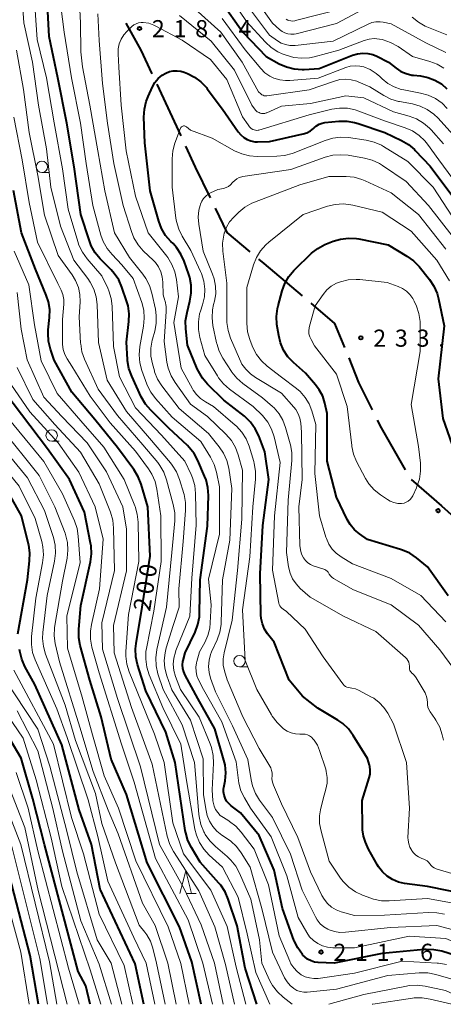
# Model space of a CAD drawing. Units: metres. Extents: x -76000 to -74000, y 28500 to 30000.
# Drawn here: x -75658 to -75566, y 28500 to 28716 of the extents above; entities that cross this region are included whole.
import ezdxf

# ---------------------------------------------------------------- set-up
doc = ezdxf.new("R2010")
doc.units = ezdxf.units.M
for name, color, linetype, lineweight in [('110600_大字・町・丁目界', 7, 'Continuous', 40), ('633100_広葉樹林', 7, 'Continuous', 13), ('633200_針葉樹林', 7, 'Continuous', 13), ('710100_等高線(計曲線)', 7, 'Continuous', 40), ('710200_等高線(主曲線)', 7, 'Continuous', 13), ('731200_図化機測定による標高点', 7, 'Continuous', 40)]:
    doc.layers.add(name, color=color, linetype=linetype, lineweight=lineweight)
doc.styles.add('Style-WORKING', font='MS Gothic.ttf')

msp = doc.modelspace()

# ---------------------------------------------------------------- linework, layer by layer
at = {"layer": '110600_大字・町・丁目界', "linetype": 'Continuous', "lineweight": 40}
msp.add_line((-75628.37, 28701.57), (-75623.11, 28690.23), dxfattribs=at)
at = {"layer": '110600_大字・町・丁目界', "linetype": 'Continuous', "lineweight": 40, "flags": 128}
for points in [[(-75635.15, 28714.93), (-75631.83, 28709.04), (-75629.42, 28703.84)], [(-75622.05, 28687.96), (-75619.93, 28683.38), (-75616.68, 28676.68)], [(-75615.59, 28674.43), (-75613.01, 28669.11), (-75607.97, 28664.86)], [(-75606.06, 28663.24), (-75604.92, 28662.28), (-75596.51, 28655.18)], [(-75594.6, 28653.57), (-75589.41, 28649.18), (-75587.25, 28643.9)], [(-75586.31, 28641.59), (-75584.12, 28636.23), (-75581.15, 28630.21)], [(-75580.04, 28627.97), (-75579.2, 28626.26), (-75573.94, 28617.06)], [(-75572.63, 28614.95), (-75565.93, 28609.2), (-75563.22, 28606.72)]]:
    msp.add_lwpolyline(points, dxfattribs=at)
at = {"layer": '633100_広葉樹林', "linetype": 'Continuous', "lineweight": 13}
for p, q in [((-75653.54, 28682.22), (-75651.87, 28682.22)), ((-75651.4, 28623.38), (-75649.73, 28623.38)), ((-75610.23, 28573.94), (-75608.56, 28573.94))]:
    msp.add_line(p, q, dxfattribs=at)
for centre in [(-75653.54, 28683.47), (-75651.4, 28624.63), (-75610.23, 28575.19)]:
    msp.add_circle(centre, 1.25, dxfattribs=at)
at = {"layer": '633200_針葉樹林', "linetype": 'Continuous', "lineweight": 13}
msp.add_line((-75621.82, 28524.27), (-75619.74, 28524.27), dxfattribs=at)
at = {"layer": '633200_針葉樹林', "linetype": 'Continuous', "lineweight": 13, "flags": 128}
msp.add_lwpolyline([(-75623.28, 28524.27), (-75622.03, 28529.27), (-75620.78, 28524.27)], dxfattribs=at)
at = {"layer": '710100_等高線(計曲線)', "linetype": 'Continuous', "lineweight": 40, "flags": 128}
for points, elevation in [([(-75605.9, 28537), (-75610.02, 28541.98), (-75612.07, 28543.49), (-75612.61, 28543.96), (-75613.05, 28544.52), (-75613.39, 28545.15), (-75613.62, 28545.82), (-75613.73, 28546.53), (-75613.71, 28547.24), (-75613.67, 28547.51), (-75613.41, 28548.99), (-75613.25, 28550.73), (-75613.4, 28552.46), (-75613.64, 28553.51), (-75615.62, 28560.38), (-75619.34, 28567), (-75622.16, 28572.08), (-75622.47, 28572.8), (-75622.66, 28573.56), (-75622.71, 28574.34), (-75622.63, 28575.11), (-75622.59, 28575.31), (-75622.18, 28577), (-75619.97, 28581.56), (-75619.35, 28583.19), (-75619.02, 28584.9), (-75618.97, 28585.8), (-75618.89, 28593), (-75617.25, 28604.75), (-75617.06, 28611.46), (-75617.17, 28613.2), (-75617.57, 28614.9), (-75617.88, 28615.72), (-75619.35, 28619.11), (-75620.18, 28620.64), (-75621.26, 28622.01), (-75621.67, 28622.41), (-75625.75, 28626.25), (-75629.7, 28630.14), (-75630.83, 28631.46), (-75631.77, 28633.07), (-75633.87, 28637.62), (-75634.46, 28639.26), (-75634.76, 28640.97), (-75634.77, 28641.23), (-75635, 28645.05), (-75634.47, 28649.55), (-75634.42, 28651.29), (-75634.67, 28653.02), (-75634.93, 28653.93), (-75636, 28657.08), (-75636.71, 28658.68), (-75637.68, 28660.13), (-75638.36, 28660.89), (-75640.75, 28663.32), (-75641.87, 28664.66), (-75642.73, 28666.18), (-75643.14, 28667.24), (-75645.02, 28673), (-75646.51, 28683.49), (-75648.08, 28693), (-75650.03, 28703), (-75651.95, 28712.05), (-75652.55, 28723)], 210), ([(-75614.29, 28719.71), (-75609.47, 28713), (-75604.36, 28707.64), (-75601.54, 28706.06), (-75599.95, 28705.35), (-75598.26, 28704.92), (-75596.52, 28704.8), (-75596.1, 28704.81), (-75592.81, 28705), (-75585.45, 28707.93), (-75584.37, 28708.26), (-75583.24, 28708.39), (-75582.11, 28708.32), (-75581.01, 28708.06), (-75580.17, 28707.71), (-75577.57, 28706.43), (-75575.91, 28705.09), (-75574.87, 28704.39), (-75573.72, 28703.88), (-75572.5, 28703.58), (-75572.13, 28703.53), (-75570.57, 28703.38), (-75568.95, 28703.07), (-75567.41, 28702.48), (-75566, 28701.64), (-75564.76, 28700.56)], 210), ([(-75581.79, 28549.6), (-75581.61, 28550.43), (-75581.58, 28551.27), (-75581.69, 28552.11), (-75581.77, 28552.41), (-75582.18, 28553.82), (-75585.31, 28558.92), (-75586.35, 28560.32), (-75587.61, 28561.52), (-75588.68, 28562.26), (-75593.09, 28564.91), (-75596.46, 28567.54), (-75599.36, 28571), (-75602.67, 28579.33), (-75604.08, 28581.16), (-75604.74, 28582.2), (-75605.21, 28583.34), (-75605.47, 28584.54), (-75605.53, 28585.31), (-75605.71, 28594.29), (-75605.12, 28604.88), (-75603.83, 28615), (-75604.67, 28621), (-75606.02, 28624.53), (-75606.78, 28626.1), (-75607.8, 28627.51), (-75609.15, 28628.81), (-75613.64, 28632.36), (-75617.22, 28635.86), (-75618.36, 28637.18), (-75619.25, 28638.68), (-75619.49, 28639.21), (-75621.62, 28644.38), (-75622.01, 28647.99), (-75622.04, 28649.73), (-75621.74, 28651.56), (-75621.1, 28654.07), (-75620.81, 28655.79), (-75620.82, 28657.53), (-75621.14, 28659.24), (-75621.33, 28659.86), (-75622.35, 28662.78), (-75623.07, 28664.37), (-75624.05, 28665.81), (-75624.81, 28666.64), (-75625.3, 28667.12), (-75626.44, 28668.45), (-75627.33, 28669.94), (-75627.95, 28671.59), (-75629.8, 28678.2), (-75631, 28688.73), (-75631.19, 28694.37), (-75631.09, 28696.11), (-75630.7, 28697.81), (-75630.27, 28698.88), (-75629.3, 28700.99), (-75628.76, 28701.95), (-75628.05, 28702.8), (-75627.2, 28703.52), (-75626.4, 28704), (-75625.61, 28704.32), (-75624.77, 28704.5), (-75623.91, 28704.52), (-75623.06, 28704.4), (-75622.37, 28704.19)], 220), ([(-75622.37, 28704.19), (-75621.64, 28703.9), (-75620.08, 28703.12), (-75618.68, 28702.08), (-75617.48, 28700.82), (-75617.3, 28700.58), (-75613.93, 28696.07), (-75610.52, 28691.12), (-75609.96, 28690.45), (-75609.3, 28689.88), (-75608.55, 28689.44), (-75607.73, 28689.14), (-75606.88, 28688.98), (-75606.32, 28688.96), (-75603.65, 28689), (-75596.25, 28690.69), (-75595.45, 28690.95), (-75594.71, 28691.34), (-75594.05, 28691.85), (-75593.89, 28692), (-75593.37, 28692.44), (-75592.78, 28692.79), (-75592.14, 28693.03), (-75591.51, 28693.15), (-75588.49, 28693.46), (-75586.74, 28693.49), (-75585.02, 28693.21), (-75584.25, 28692.99), (-75578.38, 28691), (-75574.72, 28689.27), (-75573.21, 28688.39), (-75571.88, 28687.27), (-75571.7, 28687.07), (-75568.42, 28683.58), (-75563.46, 28677)], 220), ([(-75654.96, 28661.04), (-75658.01, 28669), (-75659.74, 28678.26)], 200), ([(-75593.56, 28635.73), (-75595.75, 28638.25), (-75598.43, 28640.62), (-75599.62, 28641.88), (-75600.57, 28643.32), (-75601.26, 28644.91), (-75601.65, 28646.54), (-75602.02, 28648.93), (-75602.13, 28650.67), (-75601.94, 28652.4), (-75601.79, 28653.02), (-75600.92, 28656.29), (-75600.33, 28657.93), (-75599.45, 28659.44), (-75598.33, 28660.77), (-75598.17, 28660.94), (-75594.42, 28664.52), (-75593.06, 28665.61), (-75591.53, 28666.45), (-75591.18, 28666.59), (-75589.74, 28667.16), (-75588.07, 28667.65), (-75586.34, 28667.85), (-75584.6, 28667.74), (-75584.11, 28667.66), (-75577.64, 28666.36), (-75573.55, 28663.92), (-75572.13, 28662.9), (-75570.89, 28661.61), (-75568.62, 28658.79), (-75567.65, 28657.34), (-75566.94, 28655.75), (-75566.61, 28654.53), (-75565.39, 28648.61), (-75566.68, 28637), (-75565.69, 28628.31), (-75563.73, 28622.74)], 230), ([(-75606.43, 28500), (-75609, 28507.95), (-75610.78, 28517.22), (-75612.7, 28523.03), (-75613.39, 28524.63), (-75614.34, 28526.08), (-75614.74, 28526.55), (-75618.85, 28531.15), (-75620.77, 28534.33), (-75621.54, 28535.9), (-75622.03, 28537.57), (-75622.11, 28538.05), (-75624.31, 28553), (-75626.4, 28559.6), (-75630.78, 28568.7), (-75632.58, 28574.44), (-75632.95, 28576.14), (-75633.02, 28577.88), (-75632.9, 28579.06), (-75631.58, 28587), (-75629.81, 28598.19), (-75630.36, 28609), (-75631.78, 28613.94), (-75632.41, 28615.57), (-75633.4, 28617.17), (-75637, 28621.97), (-75641.92, 28628.08), (-75647, 28634.08), (-75650.88, 28641.12), (-75651.69, 28643.56), (-75652.1, 28645.25), (-75652.2, 28646.99), (-75652.15, 28647.78), (-75651.87, 28650.45), (-75651.84, 28652.2), (-75652.11, 28653.92), (-75652.59, 28655.36), (-75654.96, 28661.04)], 200), ([(-75618.66, 28500), (-75620.66, 28509.34), (-75623.41, 28517), (-75630.46, 28531), (-75635, 28545.99), (-75638.33, 28553.67), (-75640.52, 28563), (-75643.06, 28571), (-75645.15, 28578.61), (-75645.47, 28580.32), (-75645.47, 28582.17), (-75645, 28587.39), (-75642.92, 28596.97), (-75642.7, 28598.7), (-75642.78, 28600.44), (-75642.88, 28601.04), (-75644.22, 28607.78), (-75647.53, 28615), (-75652.31, 28621.69), (-75663.81, 28636.73)], 190), ([(-75564.53, 28589.47), (-75569, 28595.83), (-75571.44, 28597.83), (-75572.89, 28598.81), (-75574.48, 28599.52), (-75574.92, 28599.66), (-75582.18, 28601.82), (-75583.95, 28603.05), (-75585.05, 28603.98), (-75585.97, 28605.09), (-75586.64, 28606.23), (-75589, 28611.13), (-75591, 28619), (-75591, 28629.42), (-75591.51, 28631.7), (-75592, 28633.23), (-75592.75, 28634.65), (-75593.56, 28635.73)], 230), ([(-75658.83, 28581.17), (-75656.73, 28593), (-75656.23, 28597.14), (-75656.17, 28598.89), (-75656.42, 28600.61), (-75656.47, 28600.81), (-75658.05, 28607), (-75662.47, 28615)], 180), ([(-75642.98, 28500), (-75643.92, 28504.08), (-75645.6, 28507.2), (-75653.01, 28534.99), (-75655.54, 28545), (-75658.07, 28553.93), (-75663, 28562.1), (-75668.14, 28567.86), (-75669.62, 28569.43), (-75670.21, 28570.18), (-75670.66, 28571.02), (-75670.96, 28571.93), (-75671.1, 28572.88), (-75671.11, 28573.16), (-75671.15, 28580.85), (-75669.8, 28589)], 170), ([(-75631.23, 28500), (-75633.12, 28508.88), (-75640.78, 28525.22), (-75642.66, 28535), (-75645.38, 28542.62), (-75649.15, 28556.85), (-75655.11, 28570.07), (-75657.28, 28574.04), (-75657.98, 28575.64), (-75658.39, 28577.33), (-75658.45, 28577.73)], 180), ([(-75534.58, 28500), (-75540.14, 28509), (-75545.25, 28514.75), (-75553, 28520.43), (-75560.05, 28523.95), (-75569, 28525.83), (-75574.06, 28526.49), (-75575.42, 28526.78), (-75576.71, 28527.32), (-75577.89, 28528.06), (-75578.93, 28529), (-75579.78, 28530.11), (-75580.02, 28530.51), (-75581.99, 28534.01), (-75582.63, 28535.51), (-75583.07, 28536.83), (-75583.28, 28538.21), (-75583.29, 28538.63), (-75583.33, 28544.67), (-75581.79, 28549.6)], 220), ([(-75548.16, 28500), (-75553, 28505.23), (-75560.15, 28509.85), (-75565.91, 28511.61), (-75567.61, 28511.97), (-75569.35, 28512.03), (-75569.79, 28512), (-75579, 28511.11), (-75589.47, 28509), (-75592.96, 28509.15), (-75593.78, 28509.26), (-75594.56, 28509.5), (-75595.3, 28509.88), (-75595.95, 28510.38), (-75596.34, 28510.78), (-75596.46, 28510.92), (-75597.48, 28512.34), (-75598.24, 28513.9), (-75598.3, 28514.07), (-75600.81, 28521), (-75602.64, 28529.36), (-75605.9, 28537)], 210), ([(-75654.31, 28500), (-75656.1, 28510.7), (-75662.11, 28533.75)], 160)]:
    msp.add_lwpolyline(points, dxfattribs=dict(at, elevation=elevation))
at = {"layer": '710200_等高線(主曲線)', "linetype": 'Continuous', "lineweight": 13, "flags": 128}
for points, elevation in [([(-75649.06, 28683), (-75650.89, 28693.11), (-75652.55, 28703), (-75654.6, 28711.4), (-75655.23, 28721), (-75657.17, 28730.83), (-75659, 28739.43)], 208), ([(-75612.84, 28536.24), (-75614.12, 28537.09), (-75615.2, 28537.94), (-75616.11, 28538.96), (-75616.83, 28540.12), (-75617.34, 28541.39), (-75617.57, 28542.45), (-75618.11, 28545.89), (-75618.23, 28553.77), (-75621, 28562.22), (-75625.1, 28568.9), (-75626.17, 28571.95), (-75626.59, 28573.61), (-75626.72, 28575.32), (-75626.55, 28577.03), (-75626.29, 28578.09), (-75624.79, 28583), (-75623.48, 28587), (-75623.54, 28591), (-75622.6, 28601.4), (-75622.07, 28608.21), (-75622.08, 28609.95), (-75622.4, 28611.67), (-75622.46, 28611.87), (-75623.41, 28615), (-75624.05, 28616.62), (-75624.97, 28618.1), (-75625.36, 28618.59), (-75629.98, 28624.02), (-75635, 28629.89), (-75639.25, 28636.75), (-75641.12, 28645), (-75641.43, 28653.28), (-75641.65, 28655.01), (-75642.16, 28656.68), (-75642.96, 28658.23), (-75643.47, 28658.97), (-75646.54, 28663), (-75649.5, 28670.5), (-75651.58, 28679), (-75652.57, 28687.43), (-75654.26, 28697), (-75655.59, 28706.41), (-75657.49, 28715), (-75658.27, 28725.73)], 206), ([(-75599.08, 28532.92), (-75603, 28540.95), (-75605.82, 28544.73), (-75606.74, 28546.21), (-75607.39, 28547.83), (-75607.69, 28549.14), (-75608.4, 28553.6), (-75611.75, 28561), (-75615.51, 28568.49), (-75616.58, 28571.42), (-75616.92, 28572.71), (-75617.04, 28574.03), (-75616.92, 28575.36), (-75616.58, 28576.64), (-75616.35, 28577.2), (-75615.13, 28579.88), (-75614.55, 28581.52), (-75614.26, 28583.24), (-75614.24, 28583.71), (-75613.94, 28593), (-75612.33, 28601.67), (-75611.91, 28613), (-75612.59, 28617.43), (-75613.01, 28619.12), (-75613.71, 28620.71), (-75614.66, 28622.14), (-75617, 28625.07), (-75623.49, 28630.51), (-75627.26, 28635.5), (-75628.18, 28636.98), (-75628.84, 28638.59), (-75628.9, 28638.81), (-75629.32, 28640.29), (-75629.64, 28642), (-75629.66, 28643.74), (-75629.38, 28645.46), (-75629.32, 28645.71), (-75628.83, 28647.46), (-75628.5, 28649.18), (-75628.48, 28650.92), (-75628.67, 28652.26), (-75629.42, 28655.77), (-75629.94, 28657.44), (-75630.73, 28658.99), (-75631.39, 28659.93), (-75634.36, 28663.64), (-75637.64, 28669), (-75639.76, 28678.24), (-75641.25, 28687), (-75643.01, 28696.99), (-75644.62, 28705.38), (-75645, 28708.68), (-75645.12, 28715), (-75645.6, 28725)], 214), ([(-75590.94, 28512.49), (-75592.06, 28512.79), (-75593.1, 28513.29), (-75594.04, 28513.96), (-75594.86, 28514.78), (-75595.5, 28515.7), (-75597.4, 28519), (-75599.89, 28528.11), (-75603.31, 28536.69), (-75607.83, 28543), (-75609.15, 28545.22), (-75609.91, 28546.79), (-75610.38, 28548.47), (-75610.47, 28549.05), (-75611, 28553.15), (-75614.12, 28561.88), (-75618.13, 28569), (-75619.2, 28571.05), (-75619.57, 28571.94), (-75619.77, 28572.88), (-75619.81, 28573.84), (-75619.69, 28574.79), (-75619.61, 28575.11), (-75619, 28577.22), (-75617.86, 28579.25), (-75617.17, 28580.78), (-75616.75, 28582.41), (-75616.63, 28583.6), (-75616.48, 28587.52), (-75617, 28593.11), (-75614.63, 28603), (-75614.63, 28613.37), (-75615.29, 28616.6), (-75615.79, 28618.27), (-75616.6, 28619.87), (-75618.72, 28623.28), (-75625, 28628.6), (-75628.64, 28632.7), (-75629.68, 28634.1), (-75630.46, 28635.66), (-75630.54, 28635.88), (-75631.64, 28638.84), (-75632.09, 28640.53), (-75632.25, 28642.26), (-75632.09, 28644.11), (-75631.26, 28648.59), (-75631.1, 28650.33), (-75631.24, 28652.06), (-75631.67, 28653.74), (-75633.54, 28659), (-75635.99, 28662.01), (-75638.16, 28664.26), (-75639.26, 28665.61), (-75640.1, 28667.14), (-75640.6, 28668.52), (-75642.4, 28675), (-75643.81, 28684.19), (-75645.1, 28693), (-75647.06, 28702.94), (-75648.67, 28713), (-75649.8, 28722.2)], 212), ([(-75613, 28721.71), (-75608.7, 28715.3), (-75604.56, 28710.79), (-75603.28, 28709.62), (-75601.8, 28708.68), (-75600.85, 28708.25), (-75600, 28707.92), (-75598.35, 28707.43), (-75596.64, 28707.24), (-75594.93, 28707.35), (-75593.88, 28707.57), (-75588.46, 28709), (-75582.92, 28711.12), (-75581.82, 28711.44)], 208), ([(-75608.71, 28719), (-75603.66, 28712.34), (-75601.92, 28711.08), (-75601.08, 28710.59), (-75600.17, 28710.24), (-75599.21, 28710.06), (-75598.24, 28710.05), (-75598.04, 28710.07), (-75589.71, 28711), (-75582.07, 28714.74), (-75581.22, 28715.07), (-75580.34, 28715.24), (-75579.43, 28715.26), (-75578.74, 28715.17), (-75577, 28714.81), (-75569.39, 28710.61), (-75564.98, 28708.53)], 206), ([(-75607.17, 28720.83), (-75603, 28714.92), (-75601.44, 28713.52), (-75600.89, 28713.11), (-75600.28, 28712.8), (-75599.63, 28712.6), (-75598.95, 28712.52), (-75598.26, 28712.55), (-75597.85, 28712.63), (-75589, 28714.88), (-75583.34, 28717.87)], 204), ([(-75609.56, 28617), (-75610.52, 28620.38), (-75611.13, 28622.01), (-75612.02, 28623.51), (-75613.22, 28624.88), (-75617.25, 28628.75), (-75621, 28631.49), (-75624.36, 28636.21), (-75625.25, 28637.71), (-75625.86, 28639.35), (-75626.13, 28640.64), (-75626.76, 28645.24), (-75626.32, 28651.74), (-75626.34, 28652.9), (-75626.56, 28654.02), (-75626.62, 28654.2), (-75627, 28655.4), (-75627.04, 28658.2), (-75627.16, 28659.37), (-75627.48, 28660.5), (-75627.99, 28661.55), (-75628.68, 28662.5), (-75629.1, 28662.95), (-75631.32, 28665.09), (-75632.47, 28666.41), (-75633.37, 28667.9), (-75633.91, 28669.27), (-75635.73, 28675), (-75637.8, 28684.2), (-75639.17, 28693), (-75640.27, 28701.73), (-75641, 28711.17), (-75641.29, 28717)], 216), ([(-75623.39, 28716.61), (-75616.45, 28711), (-75611.34, 28704.66), (-75607.56, 28697), (-75606.95, 28696.15), (-75606.66, 28695.82), (-75606.33, 28695.55), (-75605.95, 28695.34), (-75605.74, 28695.26), (-75605.4, 28695.17), (-75605.05, 28695.15), (-75604.7, 28695.18), (-75604.37, 28695.28), (-75604.28, 28695.32), (-75601, 28696.75), (-75594.68, 28697.32), (-75586.91, 28699), (-75583, 28698.56), (-75576.51, 28695.49)], 216), ([(-75619.98, 28718.02), (-75614.33, 28713), (-75609.62, 28706.38), (-75606.08, 28699.92), (-75605.54, 28699.43), (-75605.32, 28699.26), (-75605.08, 28699.14), (-75604.83, 28699.05), (-75604.56, 28699.02), (-75604.27, 28699.03), (-75595, 28700.31), (-75589.43, 28702.27), (-75588.22, 28702.58), (-75586.98, 28702.68), (-75585.74, 28702.56), (-75584.55, 28702.22), (-75584.24, 28702.1), (-75581.68, 28701), (-75578.6, 28699.09), (-75577.04, 28698.31), (-75575.37, 28697.81), (-75575.15, 28697.76), (-75572.32, 28697.24), (-75570.64, 28696.78), (-75569.07, 28696.03), (-75567.65, 28695.01), (-75566.73, 28694.13), (-75563.47, 28690.53)], 214), ([(-75600.02, 28715.82), (-75599.62, 28715.61), (-75599.45, 28715.55), (-75599.01, 28715.44), (-75598.55, 28715.41), (-75598.09, 28715.46), (-75597.94, 28715.49), (-75587, 28718.3)], 202), ([(-75609, 28575.29), (-75609.61, 28586.39), (-75607.95, 28598.05), (-75607.3, 28609), (-75606.72, 28615.03), (-75606.71, 28616.77), (-75607, 28618.49), (-75607.11, 28618.9), (-75608.14, 28622.25), (-75608.79, 28623.87), (-75609.71, 28625.35), (-75610.88, 28626.64), (-75611.17, 28626.91), (-75615.92, 28631), (-75617.72, 28632), (-75618.75, 28632.69), (-75619.64, 28633.56), (-75620.37, 28634.56), (-75620.51, 28634.81), (-75623, 28639.36), (-75624.62, 28649.38), (-75623.64, 28655), (-75624.06, 28658.76), (-75624.4, 28660.46), (-75625.04, 28662.09), (-75625.95, 28663.57), (-75626.18, 28663.87), (-75630.26, 28669), (-75633, 28677.04), (-75635.05, 28686.95), (-75636.17, 28697), (-75636.69, 28705.31), (-75636.85, 28708.22), (-75636.81, 28709.33), (-75636.58, 28710.43), (-75636.16, 28711.46), (-75635.56, 28712.41), (-75634.91, 28713.15), (-75633.84, 28714.19), (-75633.4, 28714.55), (-75632.9, 28714.83), (-75632.36, 28715.01), (-75631.8, 28715.11), (-75631.33, 28715.11), (-75630.13, 28714.91), (-75629, 28714.52), (-75628.57, 28714.31), (-75622.78, 28711.22), (-75616.62, 28707), (-75613, 28702.57), (-75609.55, 28694.45), (-75608.37, 28692.65), (-75608.04, 28692.24), (-75607.65, 28691.89), (-75607.32, 28691.68), (-75607.05, 28691.55), (-75606.76, 28691.48), (-75606.46, 28691.46), (-75606.16, 28691.49), (-75605.98, 28691.53), (-75595, 28694.87), (-75590.02, 28696.07), (-75588.3, 28696.33), (-75586.56, 28696.29), (-75584.85, 28695.94)], 218), ([(-75614.03, 28715.97), (-75609, 28709.09), (-75605.58, 28705.01), (-75604.66, 28704.09), (-75603.6, 28703.35), (-75602.7, 28702.91), (-75601.43, 28702.51), (-75600.12, 28702.35), (-75599.17, 28702.37), (-75593, 28702.89), (-75586.96, 28705.22), (-75585.95, 28705.51), (-75584.91, 28705.62), (-75583.86, 28705.54), (-75583, 28705.34), (-75581.58, 28704.76), (-75580.29, 28703.94), (-75579.5, 28703.25), (-75579, 28702.77), (-75577.76, 28701.75), (-75576.36, 28700.97), (-75574.84, 28700.44), (-75574.25, 28700.31), (-75570.53, 28699.62), (-75568.85, 28699.16), (-75567.27, 28698.41), (-75565.85, 28697.4), (-75564.72, 28696.26)], 212), ([(-75572.4, 28716.23), (-75571.04, 28715.14), (-75569.52, 28714.3), (-75569.19, 28714.16), (-75564.76, 28712.39)], 204), ([(-75581.82, 28711.44), (-75580.69, 28711.56), (-75579.54, 28711.47), (-75579, 28711.36), (-75578.77, 28711.31), (-75577.13, 28710.74), (-75575.49, 28709.83), (-75572.34, 28707.66), (-75568.54, 28706.57), (-75566.92, 28705.95), (-75565.42, 28705.06)], 208), ([(-75644.18, 28641.31), (-75644.76, 28642.95), (-75645.04, 28644.67), (-75645.05, 28644.86), (-75645.37, 28650.63), (-75645.18, 28653.9), (-75645.23, 28655.5), (-75645.56, 28657.07), (-75646.16, 28658.56), (-75646.92, 28659.81), (-75649.97, 28664.03), (-75653, 28672.91), (-75654.41, 28681.59), (-75656.3, 28691), (-75657.58, 28700.42), (-75659.09, 28709)], 204), ([(-75584.85, 28695.94), (-75584.1, 28695.69), (-75578.47, 28693.53), (-75573.94, 28692.02), (-75572.34, 28691.32), (-75570.89, 28690.36), (-75569.63, 28689.16), (-75569.03, 28688.42), (-75566.55, 28685), (-75561.65, 28678.35)], 218), ([(-75576.51, 28695.49), (-75573.08, 28694.56), (-75571.44, 28693.95), (-75569.94, 28693.07), (-75568.61, 28691.95), (-75568.25, 28691.57), (-75565.51, 28688.49)], 216), ([(-75630.73, 28577.32), (-75630.62, 28577.98), (-75629, 28586.11), (-75627.41, 28597), (-75627.49, 28607), (-75628.34, 28612.84), (-75628.75, 28614.54), (-75629.44, 28616.14), (-75630.17, 28617.3), (-75633, 28621.17), (-75638.58, 28627.42), (-75643, 28633.21), (-75647, 28639.8), (-75648.03, 28641.4), (-75648.55, 28642.38), (-75648.89, 28643.43), (-75649.04, 28644.53), (-75649.05, 28644.91), (-75649, 28650.03), (-75648.75, 28653.37), (-75648.77, 28654.43), (-75648.96, 28655.47), (-75649.34, 28656.47), (-75650.06, 28657.94), (-75654.54, 28667), (-75656.34, 28675.66), (-75657.86, 28685), (-75659.67, 28694.33)], 202), ([(-75573.31, 28536.57), (-75573, 28543), (-75573.65, 28553), (-75576.52, 28561.48), (-75577.76, 28563.79), (-75578.59, 28565.05), (-75579.62, 28566.14), (-75580.83, 28567.04), (-75581.31, 28567.32), (-75584.12, 28568.81), (-75584.83, 28569.11), (-75585.58, 28569.29), (-75586, 28569.33), (-75586.36, 28569.37), (-75586.7, 28569.48), (-75587.02, 28569.65), (-75587.31, 28569.87), (-75587.55, 28570.14), (-75587.59, 28570.18), (-75591.88, 28576.12), (-75595.82, 28582.18), (-75599.91, 28586.09), (-75600.67, 28586.54), (-75600.95, 28586.75), (-75601.19, 28587), (-75601.38, 28587.29), (-75601.52, 28587.6), (-75601.59, 28587.87), (-75603, 28595.14), (-75602.54, 28607), (-75601.29, 28618.71), (-75602.66, 28624.33), (-75603.21, 28625.98), (-75604.05, 28627.51), (-75605.23, 28628.97), (-75607.22, 28631), (-75612.42, 28634.78), (-75613.74, 28635.93), (-75614.84, 28637.28), (-75615.08, 28637.67), (-75617.83, 28642.17), (-75618.92, 28646.08), (-75619.24, 28647.8), (-75619.25, 28649.54), (-75618.97, 28651.26), (-75618.79, 28651.88), (-75618.33, 28653.26), (-75617.94, 28654.96), (-75617.84, 28656.7), (-75618.05, 28658.43), (-75618.56, 28660.1), (-75618.76, 28660.57), (-75620.87, 28665.13), (-75622.78, 28668.26), (-75623.56, 28669.82), (-75624.05, 28671.49), (-75624.17, 28672.23), (-75625.02, 28679), (-75625, 28685.22), (-75624.85, 28686.95), (-75624.38, 28688.67), (-75623.17, 28691.92), (-75623.11, 28692.05), (-75623.03, 28692.16), (-75622.93, 28692.26)], 222), ([(-75622.93, 28692.26), (-75622.81, 28692.34), (-75622.68, 28692.4), (-75622.54, 28692.44), (-75622.4, 28692.45), (-75622.26, 28692.44), (-75622.12, 28692.4), (-75622, 28692.34), (-75621.88, 28692.26), (-75621, 28691.51), (-75616.24, 28689.76), (-75611.32, 28687.01), (-75609.73, 28686.29), (-75608.04, 28685.86), (-75606.34, 28685.73), (-75602.08, 28685.77), (-75600.35, 28685.93), (-75598.67, 28686.4), (-75598.48, 28686.47), (-75591.48, 28689.25), (-75589.81, 28689.75), (-75588.07, 28689.95), (-75586.36, 28689.86), (-75582.45, 28689.29), (-75580.75, 28688.9), (-75579.15, 28688.21), (-75578.66, 28687.93), (-75573.33, 28684.67), (-75567.8, 28679), (-75563.52, 28672.48)], 222), ([(-75619.15, 28670.93), (-75619.27, 28672.45), (-75619.12, 28673.97), (-75618.86, 28675), (-75618.77, 28675.3), (-75618.5, 28675.95), (-75618.12, 28676.55), (-75617.64, 28677.06), (-75617.08, 28677.49), (-75616.62, 28677.75), (-75615, 28678.5), (-75613.76, 28678.75), (-75613.19, 28678.92), (-75612.66, 28679.18), (-75612.18, 28679.53), (-75611.74, 28680), (-75611.68, 28680.08), (-75611.28, 28680.51), (-75610.81, 28680.86), (-75610.29, 28681.13), (-75609.73, 28681.31), (-75609.49, 28681.35), (-75599, 28682.85), (-75591.47, 28685.55), (-75589.79, 28685.99), (-75588.05, 28686.13), (-75586.41, 28685.99), (-75582.81, 28685.37), (-75581.13, 28684.93), (-75579.55, 28684.2), (-75578.87, 28683.77), (-75573.73, 28680.27), (-75568.79, 28675), (-75563.65, 28668.35)], 224), ([(-75564.89, 28508.69), (-75566.61, 28509), (-75566.92, 28509.02), (-75574.55, 28509.45), (-75585, 28506.79), (-75592.99, 28505.69), (-75593.96, 28505.65), (-75594.93, 28505.77), (-75595.86, 28506.05), (-75596.72, 28506.49), (-75597.6, 28507.16), (-75598.35, 28507.97), (-75598.96, 28508.9), (-75599.21, 28509.44), (-75601.52, 28515), (-75603.86, 28526.14), (-75607, 28534.02), (-75609.86, 28537.74), (-75611.04, 28539.02), (-75612.43, 28540.08), (-75612.59, 28540.18), (-75613.77, 28540.89), (-75614.44, 28541.39), (-75615.01, 28541.99), (-75615.48, 28542.68), (-75615.81, 28543.44), (-75616.01, 28544.25), (-75616.05, 28544.58), (-75616.25, 28547), (-75615.97, 28552.8), (-75616.03, 28554.54), (-75616.4, 28556.25), (-75616.68, 28557.04), (-75619.07, 28562.93), (-75623.18, 28569), (-75624.24, 28571.85), (-75624.61, 28573.16), (-75624.74, 28574.51), (-75624.63, 28575.86), (-75624.29, 28577.18), (-75624.17, 28577.51), (-75621.13, 28585), (-75620.66, 28593.34), (-75619.74, 28605), (-75619.85, 28611.92), (-75620.04, 28613.66), (-75620.51, 28615.33), (-75620.84, 28616.08), (-75622.24, 28619), (-75627.34, 28624.66), (-75633, 28630.66), (-75636.53, 28637.47), (-75637.86, 28644.14), (-75638.14, 28652.92), (-75638.34, 28654.65), (-75638.84, 28656.32), (-75639.09, 28656.88), (-75640.38, 28659.62), (-75643.63, 28663.35), (-75644.66, 28664.76), (-75645.42, 28666.33), (-75645.68, 28667.1), (-75647.77, 28674.23), (-75649.06, 28683)], 208), ([(-75585.23, 28590.77), (-75589.64, 28593.29), (-75590, 28593.54), (-75590.31, 28593.85), (-75590.56, 28594.2), (-75590.66, 28594.39), (-75590.82, 28594.66), (-75591.03, 28594.9), (-75591.28, 28595.11), (-75591.55, 28595.26), (-75591.75, 28595.34), (-75594.07, 28596.09), (-75594.7, 28596.36), (-75595.27, 28596.73), (-75595.77, 28597.2), (-75596.21, 28597.79), (-75596.64, 28598.65), (-75596.9, 28599.57), (-75597.01, 28600.49), (-75597.25, 28609), (-75596.5, 28615), (-75596.67, 28625.33), (-75596.83, 28627.33), (-75597.01, 28628.38), (-75597.37, 28629.38), (-75597.9, 28630.3), (-75598.32, 28630.84), (-75601, 28633.89), (-75606.73, 28637.32), (-75607.85, 28638.13), (-75608.85, 28639.15), (-75609.74, 28640.26), (-75612.19, 28645.95), (-75612.73, 28647.61), (-75612.98, 28649.33), (-75613, 28649.9), (-75613, 28657.97), (-75613.87, 28665.02), (-75613.93, 28666.76), (-75613.69, 28668.49), (-75613.58, 28668.92), (-75613.56, 28669), (-75613.08, 28670.26), (-75612.4, 28671.42), (-75611.51, 28672.45), (-75610.39, 28673.55), (-75609.04, 28674.65), (-75607.52, 28675.5), (-75606.96, 28675.74), (-75597, 28679.52), (-75590.66, 28681.34), (-75586.87, 28681.34), (-75585.13, 28681.18), (-75583.45, 28680.73), (-75582.67, 28680.41), (-75577, 28677.78), (-75570.98, 28673.02), (-75565, 28665.41)], 226), ([(-75565, 28583.76), (-75570.46, 28589.54), (-75577, 28593.25), (-75585.47, 28596.53), (-75587.97, 28598.03), (-75589.03, 28598.8), (-75589.94, 28599.74), (-75590.67, 28600.82), (-75591.2, 28602.02), (-75591.3, 28602.33), (-75592.68, 28607), (-75593.7, 28616.3), (-75593.48, 28627), (-75594.36, 28630), (-75594.97, 28631.55), (-75595.84, 28632.97), (-75596.94, 28634.22), (-75597.73, 28634.9), (-75601, 28637.39), (-75604.16, 28639.79), (-75605.45, 28640.96), (-75606.52, 28642.34), (-75607.33, 28643.88), (-75607.48, 28644.25), (-75608, 28645.65), (-75608.47, 28647.33), (-75608.64, 28649.19), (-75608.61, 28657), (-75607.16, 28661.98), (-75606.53, 28663.6), (-75605.62, 28665.09), (-75604.47, 28666.4), (-75603.82, 28666.97), (-75596.3, 28673), (-75590.98, 28674.82), (-75589.29, 28675.24), (-75587.55, 28675.36), (-75585.82, 28675.17), (-75585.41, 28675.09), (-75579, 28673.55), (-75572.59, 28669.41), (-75567, 28663.05), (-75564.19, 28658.47)], 228), ([(-75567.41, 28562.61), (-75568.47, 28564.09), (-75568.75, 28564.57), (-75568.95, 28565.09), (-75569.05, 28565.64), (-75569.06, 28566.12), (-75569.08, 28566.77), (-75569.22, 28567.41), (-75569.46, 28568.01), (-75569.57, 28568.21), (-75571.51, 28571.51), (-75571.89, 28572.04), (-75572.35, 28572.5), (-75572.44, 28572.56), (-75572.62, 28572.74), (-75572.78, 28572.94), (-75572.89, 28573.16), (-75572.97, 28573.41), (-75573, 28573.66), (-75573, 28573.71), (-75573, 28574.1), (-75573.04, 28574.53), (-75573.15, 28574.94), (-75573.33, 28575.32), (-75573.57, 28575.67), (-75573.83, 28575.94), (-75580.34, 28581.66), (-75587.47, 28585), (-75594.77, 28589.23), (-75596.93, 28591.12), (-75597.85, 28592.08), (-75598.6, 28593.19), (-75599.14, 28594.42), (-75599.48, 28595.84), (-75599.93, 28599), (-75599.56, 28610.44), (-75598.76, 28619.14), (-75598.75, 28620.88), (-75599.04, 28622.6), (-75599.1, 28622.8), (-75600.12, 28626.38), (-75600.71, 28627.94), (-75601.57, 28629.37), (-75602.66, 28630.64), (-75603.03, 28630.97), (-75605.16, 28632.84), (-75609.5, 28636), (-75610.81, 28637.15), (-75611.91, 28638.5), (-75612.01, 28638.65), (-75613.88, 28641.55), (-75614.69, 28643.09), (-75615.23, 28644.75), (-75615.27, 28644.93), (-75616.05, 28648.69), (-75616.26, 28650.42), (-75616.16, 28652.16), (-75615.93, 28653.28), (-75615.74, 28654.03), (-75615.46, 28655.65), (-75615.47, 28657.29), (-75615.76, 28658.9), (-75616.12, 28659.96), (-75618.17, 28665), (-75619.15, 28670.93)], 224), ([(-75608.86, 28500), (-75611, 28508.11), (-75612.95, 28517.05), (-75616.49, 28525), (-75622.52, 28533), (-75624.82, 28539.73), (-75626.76, 28553), (-75628.85, 28559.15), (-75634.42, 28572.86), (-75634.93, 28574.53), (-75635.14, 28576.26), (-75635.13, 28577.3), (-75634.57, 28585.43), (-75632.31, 28597), (-75632.46, 28605.65), (-75632.64, 28607.38), (-75633.13, 28609.06), (-75633.19, 28609.23), (-75635.53, 28615), (-75639.98, 28622.02), (-75645, 28627.86), (-75650.19, 28633.81), (-75653.71, 28641), (-75655.17, 28648.83), (-75656.41, 28657.59), (-75659.59, 28665)], 198), ([(-75575.44, 28657.26), (-75574.48, 28656.83), (-75573.62, 28656.24), (-75572.87, 28655.5), (-75572.26, 28654.65), (-75571.95, 28654.04), (-75571.47, 28652.98), (-75570.9, 28651.33), (-75570.63, 28649.61), (-75570.61, 28648.83), (-75570.65, 28643), (-75572.58, 28631.42), (-75571, 28622.18), (-75570.58, 28618.53), (-75570.54, 28616.79), (-75570.8, 28615.07), (-75571.35, 28613.41), (-75571.45, 28613.18), (-75572.28, 28611.4), (-75572.53, 28610.96), (-75572.86, 28610.58), (-75573.25, 28610.25), (-75573.68, 28610), (-75574.16, 28609.82), (-75574.7, 28609.73), (-75575.55, 28609.74), (-75576.4, 28609.9), (-75577.2, 28610.21), (-75577.81, 28610.56), (-75579.36, 28611.6), (-75580.71, 28612.69), (-75581.86, 28614.01), (-75582.61, 28615.22), (-75584.56, 28618.89), (-75585.23, 28620.5), (-75585.62, 28622.2), (-75585.65, 28622.44), (-75586.63, 28631), (-75589, 28638.08), (-75593.77, 28644.23), (-75594.56, 28645.61), (-75594.84, 28646.22), (-75595.01, 28646.87), (-75595.06, 28647.53), (-75595, 28648.2), (-75594.92, 28648.54), (-75593.67, 28653), (-75591.9, 28655.52), (-75591.08, 28656.49), (-75590.11, 28657.31), (-75589, 28657.95), (-75588.29, 28658.23), (-75588.13, 28658.28), (-75586.44, 28658.7), (-75584.7, 28658.82), (-75583.84, 28658.76), (-75577.87, 28658.13), (-75575.44, 28657.26)], 232), ([(-75611.3, 28500), (-75613.29, 28508.71), (-75615.63, 28517), (-75619.15, 28524.85), (-75624.69, 28533.46), (-75625.5, 28535), (-75626.06, 28536.8), (-75629.41, 28552.59), (-75633.88, 28565.05), (-75637.7, 28577), (-75637.83, 28583), (-75635.03, 28594.97), (-75635, 28604.1), (-75635.79, 28609), (-75639.36, 28616.64), (-75643.66, 28623), (-75649.2, 28628.8), (-75653.11, 28633), (-75656.81, 28641.19), (-75658.09, 28647.91), (-75659, 28655.93)], 196), ([(-75598.68, 28500), (-75600.64, 28501.53), (-75601.92, 28502.71), (-75602.97, 28504.1), (-75603.56, 28505.17), (-75605.35, 28509), (-75605.88, 28514.12), (-75607.73, 28523), (-75610.21, 28528.71), (-75611.04, 28530.25), (-75612.13, 28531.61), (-75612.93, 28532.37), (-75615.52, 28534.55), (-75616.74, 28535.79), (-75617.74, 28537.22), (-75617.91, 28537.53), (-75618.05, 28537.8), (-75618.73, 28539.41), (-75619.11, 28541.11), (-75619.17, 28541.63), (-75620.13, 28553), (-75622.79, 28561.21), (-75627, 28568.96), (-75628.12, 28572.43), (-75628.51, 28574.13), (-75628.6, 28575.87), (-75628.36, 28577.71), (-75626.27, 28587), (-75625.1, 28599), (-75624.44, 28605.92), (-75624.43, 28607.67), (-75624.74, 28609.48), (-75626.22, 28614.91), (-75626.82, 28616.55), (-75627.69, 28618.06), (-75628.16, 28618.67), (-75631.4, 28622.6), (-75637, 28628.96), (-75641.24, 28634.76), (-75644.18, 28641.31)], 204), ([(-75640.44, 28583.56), (-75637.66, 28595), (-75637.82, 28604.32), (-75638.01, 28606.05), (-75638.53, 28607.84), (-75641, 28614.05), (-75645.05, 28620.95), (-75650.69, 28627), (-75655.5, 28632.5), (-75659, 28639.51)], 194), ([(-75616.14, 28500), (-75618.24, 28509), (-75621.51, 28518.49), (-75628.65, 28531.93), (-75633.33, 28548.67), (-75636.1, 28557), (-75641, 28572.59), (-75642.59, 28578.27), (-75642.91, 28579.98), (-75642.93, 28581.73), (-75642.7, 28583.21), (-75640.91, 28591), (-75640.1, 28601.9), (-75641.9, 28609), (-75645.42, 28616.58), (-75649.98, 28623), (-75656.19, 28629.81), (-75661.19, 28637)], 192), ([(-75625.87, 28517), (-75632.97, 28531.45), (-75636.79, 28543), (-75639.93, 28550.07), (-75642.46, 28559), (-75644.71, 28567.29), (-75647.96, 28578.04), (-75648.05, 28585), (-75645.18, 28596.82), (-75645.57, 28602.55), (-75645.83, 28604.27), (-75646.4, 28605.93), (-75649, 28611.8), (-75653.1, 28618.9), (-75662.69, 28630.49)], 188), ([(-75642.31, 28551), (-75645.26, 28560.74), (-75649.71, 28575), (-75650.63, 28579.02), (-75650.87, 28580.74), (-75650.81, 28582.49), (-75650.73, 28583), (-75649, 28592.7), (-75648.02, 28597.73), (-75647.83, 28599.46), (-75647.95, 28601.2), (-75648.37, 28602.89), (-75648.48, 28603.21), (-75650.69, 28609), (-75654.12, 28615.88), (-75662.72, 28626.49)], 186), ([(-75626.53, 28500), (-75628.43, 28509), (-75629.25, 28512.32), (-75629.76, 28513.81), (-75630.53, 28515.19), (-75630.99, 28515.82), (-75632.25, 28517.37), (-75637.43, 28531), (-75640.41, 28539.59), (-75641.79, 28546.21), (-75646.19, 28557.81), (-75648.47, 28565.51), (-75652.76, 28576.72), (-75653.23, 28578.4), (-75653.41, 28580.13), (-75653.35, 28581.43), (-75652.42, 28589.58), (-75650.76, 28597.1), (-75650.53, 28598.83), (-75650.61, 28600.57), (-75650.99, 28602.28), (-75651.06, 28602.5), (-75653, 28608.15), (-75656.67, 28615.33), (-75664.72, 28625.08)], 184), ([(-75628.76, 28500), (-75630.66, 28509), (-75633.39, 28514.61), (-75639.06, 28527), (-75641.27, 28536.73), (-75643.38, 28544.81), (-75648.04, 28558.48), (-75650.26, 28564.75), (-75655.01, 28575.44), (-75655.57, 28577.09), (-75655.84, 28578.81), (-75655.81, 28580.58), (-75654.9, 28589), (-75653.38, 28596.73), (-75653.2, 28598.47), (-75653.32, 28600.21), (-75653.57, 28601.37), (-75655, 28606.42), (-75658.5, 28613.5), (-75665.74, 28622.37)], 182), ([(-75565.29, 28519.72), (-75566.99, 28520.07), (-75568.79, 28520.12), (-75578.47, 28519.53), (-75585, 28519.47), (-75587.94, 28520.29), (-75589.05, 28520.71), (-75590.07, 28521.31), (-75590.96, 28522.08), (-75591.71, 28523), (-75592.22, 28523.86), (-75594.71, 28529), (-75597.46, 28536.54), (-75601, 28543.91), (-75602.78, 28547.99), (-75603.01, 28548.68), (-75603.12, 28549.41), (-75603.11, 28550.1), (-75603.1, 28550.68), (-75603.2, 28551.25), (-75603.39, 28551.8), (-75603.57, 28552.15), (-75605.93, 28556.07), (-75609.51, 28563), (-75612.94, 28571.06), (-75613.52, 28573.03), (-75613.79, 28574.33), (-75613.82, 28575.65), (-75613.62, 28577), (-75611.87, 28584.13), (-75610.65, 28595), (-75609.75, 28606.25), (-75609.56, 28617)], 216), ([(-75527.32, 28500), (-75533, 28510.13), (-75538.61, 28517.39), (-75543.54, 28523), (-75548.47, 28529.53), (-75549.32, 28531.78), (-75549.8, 28533.46), (-75549.98, 28535.19), (-75549.95, 28536.12), (-75549.25, 28545), (-75549.61, 28550.39), (-75553, 28558.5), (-75556.72, 28565.28), (-75561.41, 28571), (-75566.35, 28577.65), (-75571, 28583.07), (-75577, 28587.52), (-75585.23, 28590.77)], 226), ([(-75650.3, 28500), (-75651.91, 28509.3), (-75658.18, 28535), (-75661.21, 28543), (-75664.5, 28549.5), (-75669, 28556.98), (-75674.56, 28565), (-75678, 28568.78), (-75678.55, 28569.5), (-75678.97, 28570.31), (-75679.23, 28571.17), (-75679.35, 28572.07), (-75679.33, 28572.73), (-75679.13, 28575), (-75678.27, 28585.73)], 164), ([(-75613.81, 28500), (-75615.69, 28509), (-75618.61, 28517.39), (-75622.53, 28525.57), (-75627.77, 28535), (-75631.94, 28552.06), (-75636.99, 28567), (-75640.23, 28577.77), (-75640.44, 28583.56)], 194), ([(-75603.56, 28500), (-75606.66, 28507), (-75608.54, 28515.46), (-75610.56, 28523.44), (-75613.99, 28530.01), (-75616.91, 28532.69), (-75618.08, 28533.98), (-75619.02, 28535.45), (-75619.68, 28537.06), (-75620, 28538.36), (-75621.83, 28549), (-75623.12, 28557), (-75627.06, 28565), (-75630.05, 28572.19), (-75630.58, 28573.85), (-75630.8, 28575.58), (-75630.73, 28577.32)], 202), ([(-75563, 28522.06), (-75569, 28523.15), (-75577.4, 28522.64), (-75579.14, 28522.69), (-75580.85, 28523.03), (-75581.45, 28523.23), (-75583.25, 28523.9), (-75584.83, 28524.64), (-75586.26, 28525.64), (-75587.49, 28526.88), (-75588.07, 28527.65), (-75590.62, 28531.38), (-75592.37, 28537.9), (-75592.67, 28539.59), (-75592.67, 28541.3), (-75592.46, 28542.62), (-75591.93, 28545), (-75591.3, 28547.16), (-75591.05, 28548.43), (-75591.02, 28549.72), (-75591.22, 28551), (-75591.35, 28551.48), (-75592.67, 28555.6), (-75593.17, 28556.8), (-75593.86, 28557.88), (-75594.06, 28558.12), (-75594.43, 28558.5), (-75594.87, 28558.8), (-75595.35, 28559.02), (-75595.86, 28559.16), (-75596.39, 28559.21), (-75596.46, 28559.21), (-75597, 28559.19), (-75597.96, 28559.25), (-75598.89, 28559.48), (-75599.78, 28559.86), (-75600.57, 28560.38), (-75600.75, 28560.52), (-75602.01, 28561.72), (-75603.05, 28563.12), (-75603.23, 28563.42), (-75606.41, 28569), (-75609, 28575.29)], 218), ([(-75656.33, 28500), (-75658.18, 28511.39), (-75664.1, 28532.96), (-75667, 28538.45), (-75671.54, 28544.46), (-75675.36, 28551), (-75679.22, 28558.78), (-75683, 28563.93), (-75686.49, 28566.58), (-75687.21, 28567.23), (-75687.8, 28567.99), (-75688.26, 28568.85), (-75688.55, 28569.77), (-75688.58, 28569.89), (-75688.58, 28569.92), (-75688.78, 28571.65), (-75688.68, 28573.39)], 158), ([(-75640.6, 28500), (-75643, 28507.57), (-75649.2, 28525.78), (-75651.51, 28536.49), (-75654.8, 28549.2), (-75657.66, 28558.34), (-75663.67, 28567), (-75666.12, 28569.22), (-75667.02, 28570.19), (-75667.74, 28571.31), (-75668.26, 28572.54)], 172), ([(-75633.65, 28500), (-75635.52, 28508.48), (-75641, 28519.76), (-75644.43, 28533), (-75647.08, 28540.92), (-75651.01, 28556.99), (-75659.68, 28573.23)], 178), ([(-75636.02, 28500), (-75638.33, 28509), (-75641.45, 28514.15), (-75645.88, 28529), (-75648.1, 28537.9), (-75651.81, 28552.19), (-75654.41, 28560.3), (-75662.08, 28571.92)], 176), ([(-75638.27, 28500), (-75641, 28508.79), (-75645, 28518.29), (-75649, 28533.58), (-75651.14, 28542.86), (-75654.47, 28555.53), (-75659, 28564.31)], 174), ([(-75565.51, 28557.83), (-75565.8, 28559.07), (-75566.35, 28560.73), (-75567.17, 28562.26), (-75567.41, 28562.61)], 224), ([(-75645.36, 28500), (-75647.7, 28507.9), (-75654.41, 28533.59), (-75656.58, 28543), (-75659.19, 28550.81)], 168), ([(-75624.09, 28500), (-75625.91, 28509), (-75628.71, 28517.29), (-75631.52, 28522.16), (-75636.83, 28537.34), (-75639, 28542.54), (-75642.31, 28551)], 186), ([(-75648.03, 28500), (-75654.39, 28524.96), (-75657.26, 28538.74), (-75660.48, 28547)], 166), ([(-75554.07, 28500), (-75561.85, 28505), (-75567.22, 28506.54), (-75568.93, 28506.87), (-75570.84, 28506.89), (-75577.71, 28506.29), (-75589, 28503.29), (-75595.39, 28502.67), (-75596.16, 28502.66), (-75596.91, 28502.79), (-75597.64, 28503.04), (-75598.32, 28503.43), (-75599.14, 28504.11), (-75599.82, 28504.91), (-75600.34, 28505.81), (-75603, 28511.39), (-75605.34, 28521), (-75607.92, 28530.08), (-75609.84, 28533.17), (-75610.88, 28534.56), (-75612.16, 28535.75), (-75612.84, 28536.24)], 206), ([(-75563, 28528.45), (-75567.16, 28529.71), (-75567.55, 28529.87), (-75567.91, 28530.09), (-75568.23, 28530.38), (-75568.51, 28530.74), (-75568.79, 28531.11), (-75569.13, 28531.42), (-75569.52, 28531.67), (-75569.86, 28531.81), (-75570.29, 28531.97), (-75570.97, 28532.28), (-75571.58, 28532.7), (-75572.11, 28533.22), (-75572.36, 28533.54), (-75572.48, 28533.71), (-75572.88, 28534.41), (-75573.15, 28535.16), (-75573.29, 28535.95), (-75573.31, 28536.57)], 222), ([(-75652.33, 28500), (-75654.01, 28510), (-75660.13, 28534.55)], 162), ([(-75542.95, 28500), (-75547, 28506.56), (-75552.82, 28511.18), (-75559, 28515.16), (-75567, 28517.3), (-75577.16, 28516.84), (-75586.97, 28515.77), (-75588.21, 28515.75), (-75589.44, 28515.94), (-75590.61, 28516.34), (-75590.84, 28516.44), (-75591.74, 28516.98), (-75592.53, 28517.66), (-75593.19, 28518.47), (-75593.59, 28519.15), (-75596.53, 28525), (-75599.08, 28532.92)], 214), ([(-75621.29, 28500), (-75623.06, 28508.94), (-75625.87, 28517)], 188), ([(-75545.44, 28500), (-75550.05, 28505.95), (-75556.9, 28511), (-75565, 28514.45), (-75573.06, 28514.94), (-75585, 28512.35), (-75589.79, 28512.38), (-75590.94, 28512.49)], 212), ([(-75558.48, 28500), (-75565.11, 28503), (-75569.56, 28503.97), (-75571.29, 28504.19), (-75573.03, 28504.11), (-75573.62, 28504.01), (-75583, 28502.16), (-75590.69, 28500)], 204), ([(-75563.73, 28500), (-75568.46, 28501.16), (-75570.19, 28501.43), (-75571.93, 28501.39), (-75572.31, 28501.34), (-75581, 28500.05), (-75581.19, 28500)], 202)]:
    msp.add_lwpolyline(points, dxfattribs=dict(at, elevation=elevation))
at = {"layer": '731200_図化機測定による標高点', "linetype": 'Continuous', "lineweight": 40}
for centre in [(-75632.16, 28713.8, 218.35), (-75583.64, 28646, 233.19), (-75566.72, 28608.15, 231.62), (-75592.37, 28511.46, 211.61)]:
    msp.add_circle(centre, 0.375, dxfattribs=at)

# ---------------------------------------------------------------- texts
at = {"layer": '710100_等高線(計曲線)', "linetype": 'Continuous', "lineweight": 40, "style": 'Style-WORKING'}
for s, p in [('0', (-75628.68, 28593.34, -10)), ('0', (-75629.26, 28589.63, -10)), ('2', (-75629.85, 28585.93, -10))]:
    msp.add_text(s, height=3.75, rotation=81, dxfattribs=at).set_placement(p)
at = {"layer": '731200_図化機測定による標高点', "linetype": 'Continuous', "lineweight": 40, "style": 'Style-WORKING'}
for s, p in [('2', (-75629.45, 28711.86, -10)), ('1', (-75624.7, 28711.86, -10)), ('8', (-75619.95, 28711.86, -10)), ('4', (-75610.45, 28711.86, -10)), ('.', (-75615.2, 28711.86, -10)), ('2', (-75580.93, 28644.06, -10)), ('3', (-75576.18, 28644.06, -10)), ('3', (-75571.43, 28644.06, -10)), ('.', (-75566.68, 28644.06, -10)), ('2', (-75589.66, 28509.52, -10)), ('1', (-75584.91, 28509.52, -10)), ('1', (-75580.16, 28509.52, -10)), ('6', (-75570.66, 28509.52, -10)), ('.', (-75575.41, 28509.52, -10))]:
    msp.add_text(s, height=3.75, dxfattribs=at).set_placement(p)

doc.saveas('drawing.dxf')
